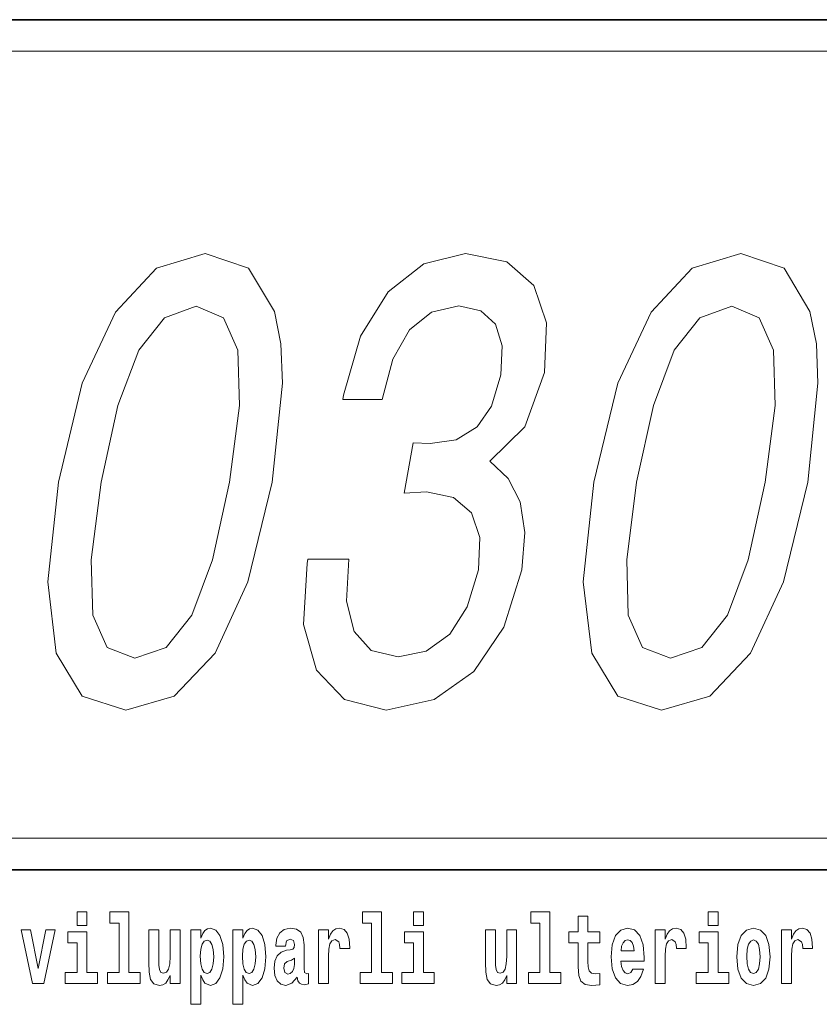
# Model space of a CAD drawing. Extents: x 0 to 210, y 0 to 297.
# Drawn here: x 170 to 183, y 16 to 32 of the extents above; entities that cross this region are included whole.
import ezdxf

# ---------------------------------------------------------------- set-up
doc = ezdxf.new("R2010")
doc.units = 0

msp = doc.modelspace()

# ---------------------------------------------------------------- linework, layer by layer
at = {"color": 7, "lineweight": 35}
for p, q in [((20, 31.5), (200, 31.5)), ((147.812, 31.5), (200, 31.5)), ((147.812, 18), (198.5, 18))]:
    msp.add_line(p, q, dxfattribs=at)
at = {"color": 7, "lineweight": 13}
msp.add_line((148.312, 31), (199.5, 31), dxfattribs=at)
at = {"color": 252, "lineweight": 13}
msp.add_line((148.312, 18.5), (199.5, 18.5), dxfattribs=at)
at = {"color": 7, "lineweight": 13}
for points in [[(170.972, 24.154), (170.803, 22.571), (170.939, 21.441), (171.349, 20.755), (172.045, 20.533), (172.81, 20.755), (173.459, 21.441), (173.98, 22.571), (174.368, 24.154), (174.528, 25.728), (174.503, 26.353), (174.401, 26.868), (173.991, 27.553), (173.304, 27.785), (172.529, 27.553), (171.879, 26.857), (171.351, 25.728)], [(174.933, 22.934), (174.921, 22.863), (174.865, 21.895), (175.071, 21.169), (175.513, 20.705), (176.175, 20.533), (176.939, 20.705), (177.567, 21.149), (178.043, 21.855), (178.327, 22.762), (178.374, 23.357), (178.303, 23.842), (178.114, 24.215), (177.822, 24.487), (178.375, 25.032), (178.688, 25.899), (178.719, 26.686), (178.519, 27.281), (178.089, 27.654), (177.434, 27.785), (176.771, 27.624), (176.207, 27.18), (175.766, 26.474), (175.498, 25.536), (175.485, 25.466), (176.114, 25.466), (176.282, 26.111), (176.546, 26.575), (176.892, 26.857), (177.326, 26.958), (177.679, 26.878), (177.911, 26.666), (178.014, 26.323), (177.997, 25.859), (177.847, 25.365), (177.62, 25.032), (177.288, 24.83), (176.875, 24.77), (176.602, 24.78), (176.463, 23.983), (176.813, 24.003), (177.242, 23.912), (177.532, 23.67), (177.661, 23.277), (177.642, 22.762), (177.463, 22.177), (177.183, 21.744), (176.811, 21.471), (176.365, 21.381), (175.937, 21.481), (175.665, 21.784), (175.544, 22.268), (175.582, 22.934)], [(179.473, 24.154), (179.304, 22.571), (179.439, 21.441), (179.85, 20.755), (180.546, 20.533), (181.311, 20.755), (181.96, 21.441), (182.481, 22.571), (182.869, 24.154), (183.029, 25.728), (183.004, 26.353), (182.902, 26.868), (182.492, 27.553), (181.805, 27.785), (181.03, 27.553), (180.38, 26.857), (179.852, 25.728)], [(171.65, 24.154), (171.918, 25.375), (172.247, 26.252), (172.654, 26.767), (173.159, 26.948), (173.593, 26.767), (173.822, 26.252), (173.846, 25.375), (173.69, 24.154), (173.42, 22.924), (173.091, 22.046), (172.684, 21.532), (172.188, 21.36), (171.745, 21.532), (171.517, 22.046), (171.493, 22.924)], [(180.151, 24.154), (180.419, 25.375), (180.748, 26.252), (181.155, 26.767), (181.66, 26.948), (182.094, 26.767), (182.322, 26.252), (182.347, 25.375), (182.191, 24.154), (181.921, 22.924), (181.592, 22.046), (181.185, 21.532), (180.689, 21.36), (180.246, 21.532), (180.018, 22.046), (179.993, 22.924)], [(171.268, 17.332), (171.268, 17.116), (171.424, 17.116), (171.424, 17.332)], [(171.791, 17.154), (171.936, 17.154), (171.936, 16.369), (171.753, 16.369), (171.753, 16.193), (172.27, 16.193), (172.27, 16.369), (172.092, 16.369), (172.092, 17.332), (171.791, 17.332)], [(175.799, 17.154), (175.943, 17.154), (175.943, 16.369), (175.76, 16.369), (175.76, 16.193), (176.277, 16.193), (176.277, 16.369), (176.1, 16.369), (176.1, 17.332), (175.799, 17.332)], [(176.611, 17.332), (176.611, 17.116), (176.767, 17.116), (176.767, 17.332)], [(178.471, 17.154), (178.615, 17.154), (178.615, 16.369), (178.432, 16.369), (178.432, 16.193), (178.949, 16.193), (178.949, 16.369), (178.771, 16.369), (178.771, 17.332), (178.471, 17.332)], [(179.568, 17.016), (179.378, 17.016), (179.378, 17.265), (179.222, 17.265), (179.222, 17.016), (179.073, 17.016), (179.073, 16.839), (179.222, 16.839), (179.222, 16.46), (179.232, 16.323), (179.267, 16.232), (179.335, 16.181), (179.441, 16.163), (179.568, 16.171), (179.568, 16.352), (179.495, 16.346), (179.435, 16.358), (179.399, 16.396), (179.383, 16.458), (179.378, 16.541), (179.378, 16.839), (179.568, 16.839)], [(181.287, 17.332), (181.287, 17.116), (181.443, 17.116), (181.443, 17.332)], [(170.381, 17.045), (170.56, 16.193), (170.743, 16.193), (170.919, 17.045), (170.772, 17.045), (170.653, 16.433), (170.53, 17.045)], [(172.903, 16.193), (172.903, 17.045), (172.744, 17.045), (172.744, 16.621), (172.739, 16.504), (172.722, 16.422), (172.69, 16.373), (172.641, 16.357), (172.598, 16.371), (172.576, 16.415), (172.568, 16.487), (172.567, 16.583), (172.567, 17.045), (172.408, 17.045), (172.408, 16.528), (172.413, 16.374), (172.435, 16.26), (172.486, 16.19), (172.578, 16.165), (172.631, 16.174), (172.676, 16.201), (172.712, 16.251), (172.744, 16.323), (172.744, 16.193)], [(173.074, 17.046), (173.074, 15.864), (173.233, 15.864), (173.233, 16.325), (173.264, 16.252), (173.298, 16.201), (173.387, 16.163), (173.47, 16.193), (173.537, 16.282), (173.58, 16.426), (173.597, 16.62), (173.58, 16.812), (173.537, 16.954), (173.47, 17.043), (173.387, 17.075), (173.338, 17.065), (173.298, 17.037), (173.264, 16.986), (173.233, 16.915), (173.233, 17.046)], [(173.742, 17.046), (173.742, 15.864), (173.901, 15.864), (173.901, 16.325), (173.932, 16.252), (173.966, 16.201), (174.055, 16.163), (174.138, 16.193), (174.205, 16.282), (174.248, 16.426), (174.264, 16.62), (174.248, 16.812), (174.205, 16.954), (174.138, 17.043), (174.055, 17.075), (174.006, 17.065), (173.966, 17.037), (173.932, 16.986), (173.901, 16.915), (173.901, 17.046)], [(174.577, 16.788), (174.595, 16.87), (174.652, 16.899), (174.704, 16.877), (174.722, 16.813), (174.715, 16.764), (174.693, 16.74), (174.653, 16.731), (174.591, 16.721), (174.506, 16.69), (174.445, 16.631), (174.409, 16.547), (174.396, 16.438), (174.409, 16.323), (174.445, 16.236), (174.504, 16.184), (174.584, 16.163), (174.679, 16.197), (174.763, 16.297), (174.775, 16.239), (174.798, 16.201), (174.831, 16.182), (174.879, 16.174), (174.942, 16.187), (174.942, 16.352), (174.916, 16.347), (174.88, 16.368), (174.874, 16.433), (174.874, 16.81), (174.86, 16.926), (174.82, 17.008), (174.75, 17.057), (174.652, 17.075), (174.556, 17.054), (174.485, 16.999), (174.44, 16.912), (174.425, 16.801), (174.425, 16.788)], [(175.102, 17.045), (175.102, 16.193), (175.262, 16.193), (175.262, 16.626), (175.265, 16.74), (175.282, 16.823), (175.313, 16.873), (175.364, 16.891), (175.421, 16.854), (175.436, 16.812), (175.442, 16.753), (175.442, 16.748), (175.596, 16.748), (175.596, 16.763), (175.586, 16.899), (175.557, 16.996), (175.507, 17.053), (175.435, 17.073), (175.377, 17.062), (175.331, 17.03), (175.292, 16.976), (175.262, 16.9), (175.262, 17.045)], [(178.246, 16.193), (178.246, 17.045), (178.088, 17.045), (178.088, 16.621), (178.082, 16.504), (178.066, 16.422), (178.033, 16.373), (177.985, 16.357), (177.941, 16.371), (177.919, 16.415), (177.911, 16.487), (177.91, 16.583), (177.91, 17.045), (177.752, 17.045), (177.752, 16.528), (177.756, 16.374), (177.778, 16.26), (177.829, 16.19), (177.921, 16.165), (177.975, 16.174), (178.019, 16.201), (178.056, 16.251), (178.088, 16.323), (178.088, 16.193)], [(180.092, 16.422), (180.058, 16.368), (180.011, 16.349), (179.968, 16.362), (179.935, 16.4), (179.911, 16.463), (179.9, 16.55), (180.271, 16.55), (180.272, 16.607), (180.255, 16.808), (180.203, 16.956), (180.119, 17.045), (180.006, 17.075), (179.899, 17.043), (179.815, 16.954), (179.762, 16.81), (179.744, 16.62), (179.762, 16.426), (179.815, 16.282), (179.896, 16.193), (180.003, 16.163), (180.092, 16.179), (180.163, 16.225), (180.217, 16.304), (180.258, 16.422)], [(180.445, 17.045), (180.445, 16.193), (180.605, 16.193), (180.605, 16.626), (180.609, 16.74), (180.625, 16.823), (180.656, 16.873), (180.707, 16.891), (180.764, 16.854), (180.779, 16.812), (180.785, 16.753), (180.785, 16.748), (180.939, 16.748), (180.939, 16.763), (180.929, 16.899), (180.9, 16.996), (180.85, 17.053), (180.778, 17.073), (180.721, 17.062), (180.674, 17.03), (180.635, 16.976), (180.605, 16.9), (180.605, 17.045)], [(181.741, 16.618), (181.759, 16.423), (181.811, 16.281), (181.895, 16.193), (182.005, 16.163), (182.115, 16.193), (182.199, 16.281), (182.251, 16.423), (182.27, 16.618), (182.251, 16.812), (182.199, 16.956), (182.114, 17.043), (182.004, 17.075), (181.895, 17.043), (181.811, 16.956), (181.759, 16.812)], [(182.449, 17.045), (182.449, 16.193), (182.609, 16.193), (182.609, 16.626), (182.612, 16.74), (182.629, 16.823), (182.66, 16.873), (182.711, 16.891), (182.768, 16.854), (182.783, 16.812), (182.789, 16.753), (182.789, 16.748), (182.943, 16.748), (182.943, 16.763), (182.933, 16.899), (182.904, 16.996), (182.854, 17.053), (182.782, 17.073), (182.724, 17.062), (182.678, 17.03), (182.639, 16.976), (182.609, 16.9), (182.609, 17.045)], [(171.595, 16.369), (171.424, 16.369), (171.424, 17.016), (171.123, 17.016), (171.123, 16.839), (171.268, 16.839), (171.268, 16.369), (171.078, 16.369), (171.078, 16.193), (171.595, 16.193)], [(176.938, 16.369), (176.767, 16.369), (176.767, 17.016), (176.467, 17.016), (176.467, 16.839), (176.611, 16.839), (176.611, 16.369), (176.421, 16.369), (176.421, 16.193), (176.938, 16.193)], [(180.109, 16.713), (179.903, 16.713), (179.912, 16.786), (179.935, 16.842), (179.967, 16.877), (180.006, 16.889), (180.047, 16.877), (180.079, 16.843), (180.099, 16.788)], [(181.614, 16.369), (181.443, 16.369), (181.443, 17.016), (181.142, 17.016), (181.142, 16.839), (181.287, 16.839), (181.287, 16.369), (181.097, 16.369), (181.097, 16.193), (181.614, 16.193)], [(173.334, 16.885), (173.376, 16.867), (173.409, 16.816), (173.43, 16.734), (173.438, 16.62), (173.43, 16.504), (173.409, 16.42), (173.376, 16.369), (173.334, 16.354), (173.287, 16.369), (173.253, 16.422), (173.231, 16.507), (173.225, 16.626), (173.231, 16.737), (173.254, 16.818), (173.288, 16.867)], [(174.001, 16.885), (174.044, 16.867), (174.077, 16.816), (174.098, 16.734), (174.106, 16.62), (174.098, 16.504), (174.077, 16.42), (174.044, 16.369), (174.001, 16.354), (173.955, 16.369), (173.921, 16.422), (173.899, 16.507), (173.893, 16.626), (173.899, 16.737), (173.922, 16.818), (173.956, 16.867)], [(182.005, 16.886), (182.05, 16.869), (182.083, 16.818), (182.103, 16.734), (182.111, 16.62), (182.103, 16.504), (182.083, 16.42), (182.05, 16.369), (182.005, 16.354), (181.96, 16.369), (181.927, 16.422), (181.907, 16.507), (181.9, 16.626), (181.907, 16.737), (181.928, 16.818), (181.961, 16.869)], [(174.719, 16.498), (174.71, 16.433), (174.687, 16.384), (174.653, 16.352), (174.612, 16.342), (174.566, 16.369), (174.55, 16.439), (174.563, 16.507), (174.603, 16.544), (174.671, 16.563), (174.719, 16.596)]]:
    msp.add_lwpolyline(points, close=True, dxfattribs=at)

doc.saveas('drawing.dxf')
